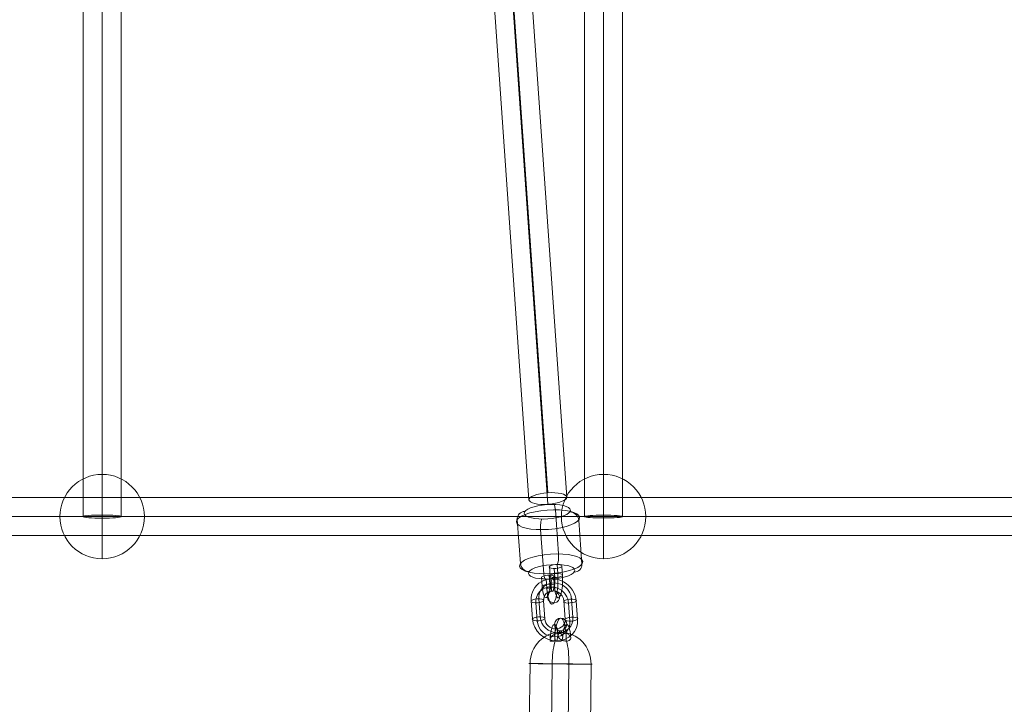
# Model space of a CAD drawing. Units: millimetres. Extents: x -1137 to 7862, y -4664 to 4513.
# Drawn here: x 3899 to 4365, y -1331 to -1006 of the extents above; entities that cross this region are included whole.
import ezdxf

# ---------------------------------------------------------------- set-up
doc = ezdxf.new("R2010")
doc.units = ezdxf.units.MM
doc.header["$MEASUREMENT"] = 0
for name, color, linetype, lineweight in [('Level 25', 7, 'Continuous', 0), ('Level 26', 7, 'Continuous', 0), ('Level 27', 7, 'Continuous', 0), ('Level 28', 7, 'Continuous', 0)]:
    doc.layers.add(name, color=color, linetype=linetype, lineweight=lineweight)

# ---------------------------------------------------------------- blocks, each defined once
blk = doc.blocks.new('Smart Solid_144')
at = {"layer": 'Level 28', "color": 7, "lineweight": 13}
for p, q in [((-0.000895, -0.01625), (-0.000895, 0.01625)), ((0.000005, -0.016183), (0.000005, 0.016317)), ((0.000005, -0.016317), (0.000005, 0.016183)), ((0.000905, -0.01625), (0.000905, 0.01625))]:
    blk.add_line(p, q, dxfattribs=at)
at = {"layer": 'Level 28', "color": 7, "lineweight": 13, "extrusion": (0, 0, -1)}
for centre in [(0.000005, 0.01625), (0.000005, -0.01625)]:
    blk.add_ellipse(centre, major_axis=(-0.0009, 0), ratio=0.07457, dxfattribs=at)
blk = doc.blocks.new('Smart Solid_145')
at = {"layer": 'Level 28', "color": 7, "lineweight": 13}
for p, q in [((-0.0009, -0.012422), (-0.0009, 0.01242)), ((0, -0.012348), (0, 0.012494)), ((0, -0.012495), (0, 0.012346)), ((0.0009, -0.012422), (0.0009, 0.01242))]:
    blk.add_line(p, q, dxfattribs=at)
at = {"layer": 'Level 28', "color": 7, "lineweight": 13, "extrusion": (0, 0, -1)}
for centre in [(0, 0.01242), (0, -0.012422)]:
    blk.add_ellipse(centre, major_axis=(-0.0009, 0), ratio=0.082018, dxfattribs=at)
blk = doc.blocks.new('SPHERE_62')
at = {"layer": 'Level 26', "color": 253, "lineweight": 13}
for p, q in [((0.598198, 0.010292), (0.598198, 0.014292)), ((0.596198, 0.012292), (0.600198, 0.012292)), ((0.596198, 0.012292), (0.600198, 0.012292))]:
    blk.add_line(p, q, dxfattribs=at)
at = {"layer": 'Level 26', "color": 253, "lineweight": 13, "extrusion": (0, 0, -1)}
blk.add_arc((-0.598198, 0.012292), 0.002, 0, 180, dxfattribs=at)
at = {"layer": 'Level 26', "color": 253, "lineweight": 13}
blk.add_arc((0.598198, 0.012292), 0.002, 180, 0, dxfattribs=at)
blk = doc.blocks.new('Feature Solid_384')
at = {"layer": 'Level 26', "color": 253, "lineweight": 13}
blk.add_blockref('SPHERE_62', (-0.598195, -0.012295), dxfattribs=at)
blk = doc.blocks.new('SPHERE_63')
at = {"layer": 'Level 26', "color": 253, "lineweight": 13}
for p, q in [((0.598198, 0.010292), (0.598198, 0.014292)), ((0.596198, 0.012292), (0.600198, 0.012292)), ((0.596198, 0.012292), (0.600198, 0.012292))]:
    blk.add_line(p, q, dxfattribs=at)
at = {"layer": 'Level 26', "color": 253, "lineweight": 13, "extrusion": (0, 0, -1)}
blk.add_arc((-0.598198, 0.012292), 0.002, 0, 180, dxfattribs=at)
at = {"layer": 'Level 26', "color": 253, "lineweight": 13}
blk.add_arc((0.598198, 0.012292), 0.002, 180, 0, dxfattribs=at)
blk = doc.blocks.new('Feature Solid_385')
at = {"layer": 'Level 26', "color": 253, "lineweight": 13}
blk.add_blockref('SPHERE_63', (-0.598199, -0.012295), dxfattribs=at)
blk = doc.blocks.new('CONE_228')
at = {"layer": 'Level 26', "color": 253, "lineweight": 13}
for p, q in [((0.079517, 0.078909, -0.047231), (0.079354, 0.080903, -0.047852)), ((0.07777, 0.078598, -0.046667), (0.077607, 0.080591, -0.047287)), ((0.080593, 0.078375, -0.047338), (0.08043, 0.080368, -0.047958)), ((0.078847, 0.078063, -0.046773), (0.078683, 0.080057, -0.047393))]:
    blk.add_line(p, q, dxfattribs=at)
blk = doc.blocks.new('ROUNDE_157')
at = {"layer": 'Level 26', "color": 253, "lineweight": 13, "extrusion": (-0.242842, -0.306233, -0.920461)}
blk.add_ellipse((0.079182, 0.078486, -0.047002), major_axis=(0.00145, 0, -0.000383), ratio=0.306233, dxfattribs=at)
for centre, major_axis, ratio, start_param, end_param in [((0.079428, 0.078796, -0.04717), (0, -0.00038, 0.000126), 0.242858, 4.391211, 5.962008), ((0.080217, 0.078404, -0.047248), (-0.000313, 0.000249, 0), 0.920457, 2.471105, 4.041902)]:
    blk.add_ellipse(centre, major_axis=major_axis, ratio=ratio, start_param=start_param, end_param=end_param, dxfattribs=at)
at = {"layer": 'Level 26', "color": 253, "lineweight": 13, "extrusion": (0.242842, 0.306233, 0.920461)}
for centre, major_axis, ratio, start_param, end_param in [((0.078147, 0.078568, -0.046756), (0.000313, -0.000249, 0), 0.920457, 3.81208, 5.382876), ((0.078936, 0.078176, -0.046834), (0, 0.00038, -0.000126), 0.242858, 1.891974, 3.46277)]:
    blk.add_ellipse(centre, major_axis=major_axis, ratio=ratio, start_param=start_param, end_param=end_param, dxfattribs=at)
blk.add_ellipse((0.079212, 0.078124, -0.04689), major_axis=(0.001064, 0, -0.000281), ratio=0.306233, dxfattribs=at)
at = {"layer": 'Level 26', "color": 253, "lineweight": 13}
blk.add_blockref('CONE_228', (0, 0), dxfattribs=at)
blk = doc.blocks.new('ROUNDE_156')
at = {"layer": 'Level 26', "color": 253, "lineweight": 13, "extrusion": (0.242842, 0.306233, 0.920461)}
for centre, major_axis, ratio, start_param, end_param in [((0.079264, 0.08079, -0.04779), (0, 0.00038, -0.000126), 0.242858, 5.033567, 6.604363), ((0.080053, 0.080398, -0.047868), (0.000313, -0.000249, 0), 0.920457, 0.670487, 2.241284)]:
    blk.add_ellipse(centre, major_axis=major_axis, ratio=ratio, start_param=start_param, end_param=end_param, dxfattribs=at)
blk.add_ellipse((0.079018, 0.08048, -0.047622), major_axis=(-0.00145, 0, 0.000383), ratio=0.306233, dxfattribs=at)
at = {"layer": 'Level 26', "color": 253, "lineweight": 13, "extrusion": (-0.242842, -0.306233, -0.920461)}
for centre, major_axis, ratio, start_param, end_param in [((0.077983, 0.080562, -0.047377), (-0.000313, 0.000249, 0), 0.920457, 5.612698, 7.183494), ((0.078772, 0.08017, -0.047454), (0, -0.00038, 0.000126), 0.242858, 1.249619, 2.820415)]:
    blk.add_ellipse(centre, major_axis=major_axis, ratio=ratio, start_param=start_param, end_param=end_param, dxfattribs=at)
blk.add_ellipse((0.078989, 0.080842, -0.047735), major_axis=(-0.001064, 0, 0.000281), ratio=0.306233, dxfattribs=at)
at = {"layer": 'Level 26', "color": 253, "lineweight": 13}
blk.add_blockref('ROUNDE_157', (0, 0), dxfattribs=at)
blk = doc.blocks.new('Feature Solid_476')
at = {"layer": 'Level 26', "color": 253, "lineweight": 13}
blk.add_blockref('ROUNDE_156', (-0.079105, -0.079483, 0.047313), dxfattribs=at)
blk = doc.blocks.new('Smart Solid_194')
at = {"layer": 'Level 26', "color": 253, "lineweight": 13}
for p, q in [((0.000309, -0.000391, 0.000049), (0.000276, 0.000017, -0.000078)), ((-0.000082, -0.000434, 0.000166), (-0.000048, -0.000842, 0.000293)), ((-0.00004, -0.000453, 0.000161), (-0.000074, -0.000046, 0.000035)), ((0.000175, -0.00056, 0.00014), (0.000142, -0.000153, 0.000013)), ((0.000525, -0.000498, 0.000027), (0.000491, -0.00009, -0.0001)), ((-0.000431, -0.000497, 0.000279), (-0.000398, -0.000904, 0.000406)), ((-0.000216, -0.000604, 0.000258), (-0.000182, -0.001011, 0.000385)), ((0.000133, -0.000541, 0.000145), (0.000167, -0.000949, 0.000272))]:
    blk.add_line(p, q, dxfattribs=at)
at = {"layer": 'Level 26', "color": 253, "lineweight": 13, "extrusion": (0.242842, 0.306233, 0.920461)}
for centre, major_axis in [((-0.000252, -0.000271, 0.000157), (0, -0.000759, 0.000253)), ((0.00003, -0.000293, 0.00009), (0, -0.001044, 0.000347)), ((0.000312, -0.000316, 0.000023), (0, -0.000759, 0.000253)), ((0.00003, -0.000293, 0.00009), (0, -0.000474, 0.000158))]:
    blk.add_ellipse(centre, major_axis=major_axis, ratio=0.242845, start_param=1.891971, end_param=5.033563, dxfattribs=at)
for centre, major_axis, ratio in [((-0.00003, 0.000432, -0.000136), (0.000235, -0.000186), 0.920461), ((0.000209, -0.000068, -0.000032), (0.00029, 0, -0.000077), 0.306231), ((-0.000149, -0.000519, 0.000212), (0.00029, 0, -0.000077), 0.306231), ((-0.000115, -0.000927, 0.000339), (0.00029, 0, -0.000077), 0.306231)]:
    blk.add_ellipse(centre, major_axis=major_axis, ratio=ratio, dxfattribs=at)
at = {"layer": 'Level 26', "color": 253, "lineweight": 13, "extrusion": (-0.242842, -0.306233, -0.920461)}
for centre in [(0.000209, -0.000068, -0.000032), (0.000242, -0.000476, 0.000094)]:
    blk.add_ellipse(centre, major_axis=(0.00029, 0, -0.000077), ratio=0.306231, dxfattribs=at)
blk = doc.blocks.new('Smart Solid_195')
at = {"layer": 'Level 26', "color": 253, "lineweight": 13}
for p, q in [((-0.00049, 0.001069, -0.000119), (0.000326, 0.001002, -0.000373)), ((-0.000552, 0.000719, -0.000006), (0.000264, 0.000652, -0.00026)), ((-0.000445, 0.000504, 0.000015), (0.000371, 0.000437, -0.000239)), ((-0.000383, 0.000853, -0.000098), (0.000433, 0.000786, -0.000351)), ((0.000445, -0.000504, -0.000015), (-0.000371, -0.000437, 0.000239)), ((0.000383, -0.000853, 0.000098), (-0.000433, -0.000786, 0.000351)), ((0.000552, -0.000719, 0.000006), (-0.000264, -0.000652, 0.00026)), ((0.00049, -0.001069, 0.000119), (-0.000326, -0.001002, 0.000373))]:
    blk.add_line(p, q, dxfattribs=at)
at = {"layer": 'Level 26', "color": 253, "lineweight": 13, "extrusion": (-0.306233, -0.242834, -0.920463)}
for centre, major_axis, start_param, end_param in [((-0.000408, 0.000033, 0.000127), (-0.000683, 0.000862), 3.812033, 6.953625), ((0.000408, -0.000033, -0.000127), (-0.000683, 0.000862), 0.67044, 3.812033), ((-0.000492, -0.000034, 0.000173), (-0.000497, 0.000627), 3.812033, 6.953625), ((-0.000323, 0.000101, 0.000081), (-0.000497, 0.000627), 3.812033, 6.953625), ((-0.000408, 0.000033, 0.000127), (-0.000311, 0.000392), 3.812033, 6.953625), ((0.000323, -0.000101, -0.000081), (-0.000497, 0.000627), 0.67044, 3.812033), ((0.000492, 0.000034, -0.000173), (-0.000497, 0.000627), 0.67044, 3.812033), ((0.000408, -0.000033, -0.000127), (-0.000311, 0.000392), 0.67044, 3.812033)]:
    blk.add_ellipse(centre, major_axis=major_axis, ratio=0.920463, start_param=start_param, end_param=end_param, dxfattribs=at)
for centre, major_axis, ratio in [((-0.000467, 0.000786, -0.000052), (0, -0.00029, 0.000077), 0.306233), ((0.000348, 0.000719, -0.000306), (0, -0.00029, 0.000077), 0.306233), ((0.000348, 0.000719, -0.000306), (0, -0.00029, 0.000077), 0.306233), ((-0.001133, 0.000093, 0.000352), (0.000285, 0, -0.000095), 0.242834)]:
    blk.add_ellipse(centre, major_axis=major_axis, ratio=ratio, dxfattribs=at)
at = {"layer": 'Level 26', "color": 253, "lineweight": 13, "extrusion": (0.306233, 0.242834, 0.920463)}
for centre, major_axis, ratio in [((-0.000348, -0.000719, 0.000306), (0, 0.00029, -0.000077), 0.306233), ((-0.000348, -0.000719, 0.000306), (0, 0.00029, -0.000077), 0.306233), ((0.001133, -0.000093, -0.000352), (-0.000285, 0, 0.000095), 0.242834), ((0.000467, -0.000786, 0.000052), (0, 0.00029, -0.000077), 0.306233)]:
    blk.add_ellipse(centre, major_axis=major_axis, ratio=ratio, dxfattribs=at)
blk = doc.blocks.new('Smart Solid_203')
at = {"layer": 'Level 27', "color": 7, "lineweight": 13}
for p, q in [((-0.000839, -0.011719), (0.000845, 0.012274)), ((-0.001737, -0.011936), (-0.000053, 0.012057)), ((-0.000839, -0.012267), (0.000845, 0.011726)), ((0.000059, -0.01205), (0.001743, 0.011943))]:
    blk.add_line(p, q, dxfattribs=at)
at = {"layer": 'Level 27', "color": 7, "lineweight": 13, "extrusion": (0, 0, -1)}
for centre in [(0.000845, 0.012), (-0.000839, -0.011993)]:
    blk.add_ellipse(centre, major_axis=(-0.000898, 0.000063), ratio=0.303426, dxfattribs=at)
blk = doc.blocks.new('Smart Solid_209')
at = {"layer": 'Level 26', "color": 253, "lineweight": 13}
for p, q in [((-0.002585, 0.001405, -0.000345), (0.000415, 0.001406, -0.000355)), ((-0.002589, 0.000386, -0.000088), (0.000411, 0.000386, -0.000099)), ((-0.002581, -0.000382, 0.000105), (0.000419, -0.000381, 0.000095)), ((-0.002584, -0.001401, 0.000362), (0.000416, -0.0014, 0.000351))]:
    blk.add_line(p, q, dxfattribs=at)
at = {"layer": 'Level 26', "color": 253, "lineweight": 13, "extrusion": (0.00333, 0.24415, 0.969732)}
blk.add_ellipse((-0.002585, 0.000002, 0.000008), major_axis=(0.000001, -0.001455, 0.000366), ratio=0.002338, dxfattribs=at)
at = {"layer": 'Level 26', "color": 253, "lineweight": 13, "extrusion": (-0.00333, -0.24415, -0.969732)}
for centre, major_axis, ratio in [((0.000415, 0.000003, -0.000002), (0.000001, -0.001455, 0.000366), 0.002338), ((0.002287, 0.00002, -0.000013), (-0.0003, 0.000004), 0.969732)]:
    blk.add_ellipse(centre, major_axis=major_axis, ratio=ratio, dxfattribs=at)
for centre, major_axis, ratio, start_param, end_param in [((0.000415, 0.000003, -0.000002), (-0.0015, -0.000013, 0.000008), 0.964577, 1.579658, 3.150454), ((0.001487, 0.000302, -0.000081), (0.0008, 0, -0.000003), 0.24415, 4.875915, 7.576106), ((0.000415, 0.000003, -0.000002), (0.0015, -0.000001, -0.000005), 0.26379, 4.709965, 5.464242), ((0.001487, 0.00002, -0.00001), (0.0011, 0, -0.000004), 0.24415, 4.715823, 7.841573), ((0.000415, 0.000003, -0.000002), (0.0015, -0.000001, -0.000005), 0.26379, 6.018064, 6.280762), ((0.001487, 0.00002, -0.00001), (0.0005, 0, -0.000002), 0.24415, 5.562353, 6.905663), ((0.001487, -0.000262, 0.000061), (0.0008, 0, -0.000003), 0.24415, 4.878224, 7.57371)]:
    blk.add_ellipse(centre, major_axis=major_axis, ratio=ratio, start_param=start_param, end_param=end_param, dxfattribs=at)
at = {"layer": 'Level 26', "color": 253, "lineweight": 13, "extrusion": (0.00333, 0.24415, 0.969732)}
for major_axis, ratio, start_param, end_param in [((0.0015, 0.000013, -0.000008), 0.964577, 4.703527, 6.274324), ((-0.0015, 0.000001, 0.000005), 0.26379, 2.992514, 3.144016), ((-0.0015, 0.000001, 0.000005), 0.26379, 1.57322, 2.381241)]:
    blk.add_ellipse((0.000415, 0.000003, -0.000002), major_axis=major_axis, ratio=ratio, start_param=start_param, end_param=end_param, dxfattribs=at)
at = {"layer": 'Level 26', "color": 253, "lineweight": 13}
for points, knots in [([(0.00149, 0.00049, -0.000128), (0.001516, 0.0005, -0.000131), (0.001544, 0.000502, -0.000132), (0.001571, 0.000499, -0.000131), (0.00161, 0.000494, -0.00013), (0.001648, 0.000477, -0.000126), (0.001683, 0.000452, -0.00012), (0.001718, 0.000427, -0.000113), (0.00175, 0.000393, -0.000105), (0.001778, 0.000352, -0.000095), (0.001798, 0.000322, -0.000087), (0.001816, 0.000289, -0.000079), (0.001831, 0.000252, -0.00007), (0.001838, 0.000232, -0.000065), (0.001845, 0.000212, -0.00006), (0.001851, 0.00019, -0.000054), (0.001855, 0.000174, -0.00005), (0.001858, 0.000157, -0.000046), (0.00186, 0.000139, -0.000041), (0.001862, 0.000126, -0.000038), (0.001863, 0.000113, -0.000035), (0.001863, 0.000101, -0.000032), (0.001863, 0.000088, -0.000029), (0.001862, 0.000076, -0.000025), (0.001861, 0.000065, -0.000023), (0.001859, 0.00005, -0.000019), (0.001856, 0.000037, -0.000016), (0.001852, 0.000026, -0.000013), (0.001845, 0.000004, -0.000007), (0.001836, -0.000012, -0.000003), (0.001825, -0.000025, 0), (0.001803, -0.000053, 0.000007), (0.001775, -0.000071, 0.000012), (0.001743, -0.00008, 0.000014), (0.001708, -0.00009, 0.000017), (0.001668, -0.00009, 0.000017), (0.001626, -0.000079, 0.000014), (0.001594, -0.00007, 0.000012), (0.001561, -0.000054, 0.000008), (0.001529, -0.000031, 0.000002), (0.001516, -0.000021, 0), (0.001503, -0.00001, -0.000003), (0.00149, 0.000002, -0.000006)], [0, 0, 0, 0, 0.080781, 0.080781, 0.080781, 0.195618, 0.195618, 0.195618, 0.312912, 0.312912, 0.312912, 0.398094, 0.398094, 0.398094, 0.441806, 0.441806, 0.441806, 0.473855, 0.473855, 0.473855, 0.497071, 0.497071, 0.497071, 0.520367, 0.520367, 0.520367, 0.551801, 0.551801, 0.551801, 0.611116, 0.611116, 0.611116, 0.73407, 0.73407, 0.73407, 0.865258, 0.865258, 0.865258, 0.961366, 0.961366, 0.961366, 1, 1, 1, 1]), ([(0.001898, -0.000068, 0.00001), (0.001899, -0.000055, 0.000007), (0.001899, -0.000042, 0.000004), (0.001898, -0.000031, 0.000001), (0.001898, -0.000019, -0.000002), (0.001897, -0.000008, -0.000004), (0.001896, 0.000002, -0.000007), (0.001893, 0.000019, -0.000011), (0.00189, 0.000033, -0.000015), (0.001886, 0.000045, -0.000018), (0.001877, 0.00007, -0.000024), (0.001866, 0.000088, -0.000028), (0.001852, 0.000101, -0.000032), (0.001829, 0.000124, -0.000038), (0.001799, 0.000135, -0.00004), (0.001765, 0.000135, -0.00004), (0.001737, 0.000134, -0.00004), (0.001706, 0.000125, -0.000037), (0.001673, 0.000105, -0.000032), (0.001649, 0.00009, -0.000028), (0.001624, 0.000069, -0.000023), (0.0016, 0.000041, -0.000016), (0.001582, 0.000019, -0.00001), (0.001564, -0.000008, -0.000003), (0.001548, -0.000038, 0.000004), (0.001535, -0.000064, 0.000011), (0.001524, -0.000092, 0.000018), (0.001516, -0.000122, 0.000025), (0.001507, -0.000152, 0.000033), (0.001502, -0.000184, 0.000041), (0.0015, -0.000214, 0.000049), (0.001498, -0.000242, 0.000056), (0.001499, -0.000269, 0.000063), (0.001503, -0.000294, 0.000069), (0.001507, -0.000318, 0.000075), (0.001513, -0.00034, 0.000081), (0.001522, -0.00036, 0.000085), (0.00153, -0.00038, 0.00009), (0.001541, -0.000397, 0.000095), (0.001554, -0.000411, 0.000098), (0.001567, -0.000427, 0.000102), (0.001583, -0.000438, 0.000105), (0.001599, -0.000446, 0.000107), (0.001623, -0.000457, 0.000109), (0.001649, -0.000459, 0.00011), (0.001674, -0.000454, 0.000109), (0.001706, -0.000447, 0.000107), (0.001738, -0.000429, 0.000102), (0.001766, -0.000402, 0.000095), (0.001795, -0.000375, 0.000088), (0.00182, -0.00034, 0.000079), (0.001841, -0.000297, 0.000069), (0.001855, -0.000269, 0.000061), (0.001867, -0.000237, 0.000053), (0.001877, -0.000202, 0.000044), (0.001882, -0.000182, 0.000039), (0.001887, -0.000162, 0.000034), (0.001891, -0.000139, 0.000029), (0.001894, -0.000123, 0.000025), (0.001896, -0.000106, 0.00002), (0.001897, -0.000088, 0.000016), (0.001898, -0.000082, 0.000014), (0.001898, -0.000074, 0.000012), (0.001898, -0.000068, 0.00001)], [0, 0, 0, 0, 0.016412, 0.016412, 0.016412, 0.032717, 0.032717, 0.032717, 0.061376, 0.061376, 0.061376, 0.121314, 0.121314, 0.121314, 0.223226, 0.223226, 0.223226, 0.306126, 0.306126, 0.306126, 0.367928, 0.367928, 0.367928, 0.416772, 0.416772, 0.416772, 0.457313, 0.457313, 0.457313, 0.498169, 0.498169, 0.498169, 0.534358, 0.534358, 0.534358, 0.569148, 0.569148, 0.569148, 0.606094, 0.606094, 0.606094, 0.648209, 0.648209, 0.648209, 0.711304, 0.711304, 0.711304, 0.794527, 0.794527, 0.794527, 0.879458, 0.879458, 0.879458, 0.936543, 0.936543, 0.936543, 0.968054, 0.968054, 0.968054, 0.991044, 0.991044, 0.991044, 1, 1, 1, 1])]:
    blk.add_open_spline(points, degree=3, knots=knots, dxfattribs=at)
blk.add_open_spline([(0.00149, 0.00049, -0.000128), (0.00149, 0.000327, -0.000087), (0.00149, 0.000165, -0.000047), (0.00149, 0.000002, -0.000006)], degree=3, dxfattribs=at)
blk = doc.blocks.new('From Surface_9')
at = {"layer": 'Level 28', "color": 7, "lineweight": 13}
for p, q in [((3362.81, -1232.54), (5292.13, -1232.54)), ((3362.81, -1241.54), (5289.43, -1241.54)), ((3362.81, -1241.54), (5294.82, -1241.54)), ((3362.81, -1250.54), (5292.13, -1250.54))]:
    blk.add_line(p, q, dxfattribs=at)
blk = doc.blocks.new('FS74')
at = {"layer": 'Level 26', "color": 253, "lineweight": 13, "extrusion": (0, 0, -1), "xscale": 10000, "yscale": 10000, "zscale": 10000}
for name, p in [('Feature Solid_384', (-575.03, -899.97)), ('Feature Solid_385', (-812.63, -899.97))]:
    blk.add_blockref(name, p, dxfattribs=at)
at = {"layer": 'Level 26', "color": 253, "lineweight": 13, "extrusion": (0.23346, 0.313445, 0.920461), "xscale": 10000.00000000001, "yscale": 9999.999999999984, "zscale": 9999.999999999995, "rotation": 38.41432459128978}
for name, p in [('Feature Solid_476', (-1175.89, 240.5, -102.12)), ('Smart Solid_194', (-1190.1, 255.54, -108.5))]:
    blk.add_blockref(name, p, dxfattribs=at)
at = {"layer": 'Level 26', "color": 253, "lineweight": 13, "extrusion": (-0.233452, -0.313445, -0.920463), "xscale": 10000, "yscale": 10000, "zscale": 9999.999999999989, "rotation": 231.5866070912846}
blk.add_blockref('Smart Solid_195', (1197.05, 263.07, 111.7), dxfattribs=at)
at = {"layer": 'Level 26', "color": 253, "lineweight": 13, "extrusion": (0.244093, -0.006244, 0.969732), "xscale": 10000.00000000001, "yscale": 10000.00000000001, "zscale": 10000, "rotation": 0.7814345533686095}
blk.add_blockref('Smart Solid_209', (-953.4, -792.14, 199.46), dxfattribs=at)
at = {"layer": 'Level 27', "color": 7, "lineweight": 13, "extrusion": (0, 0, -1), "xscale": 10000, "yscale": 10000, "zscale": 10000}
blk.add_blockref('Smart Solid_203', (-777.86, -771.52), dxfattribs=at)
at = {"layer": 'Level 28', "color": 7, "lineweight": 13, "extrusion": (0, 0, -1), "xscale": 10000, "yscale": 10000, "zscale": 10000}
for name, p in [('Smart Solid_144', (-812.69, -737.5)), ('Smart Solid_145', (-575, -775.78))]:
    blk.add_blockref(name, p, dxfattribs=at)
at = {"layer": 'Level 28', "color": 7, "lineweight": 13}
blk.add_blockref('From Surface_9', (-3362.81, 341.54), dxfattribs=at)

msp = doc.modelspace()

# ---------------------------------------------------------------- block references
at = {"layer": 'Level 25', "color": 252, "lineweight": 13}
msp.add_blockref('FS74', (3362.81, -341.54), dxfattribs=at)

doc.saveas('drawing.dxf')
